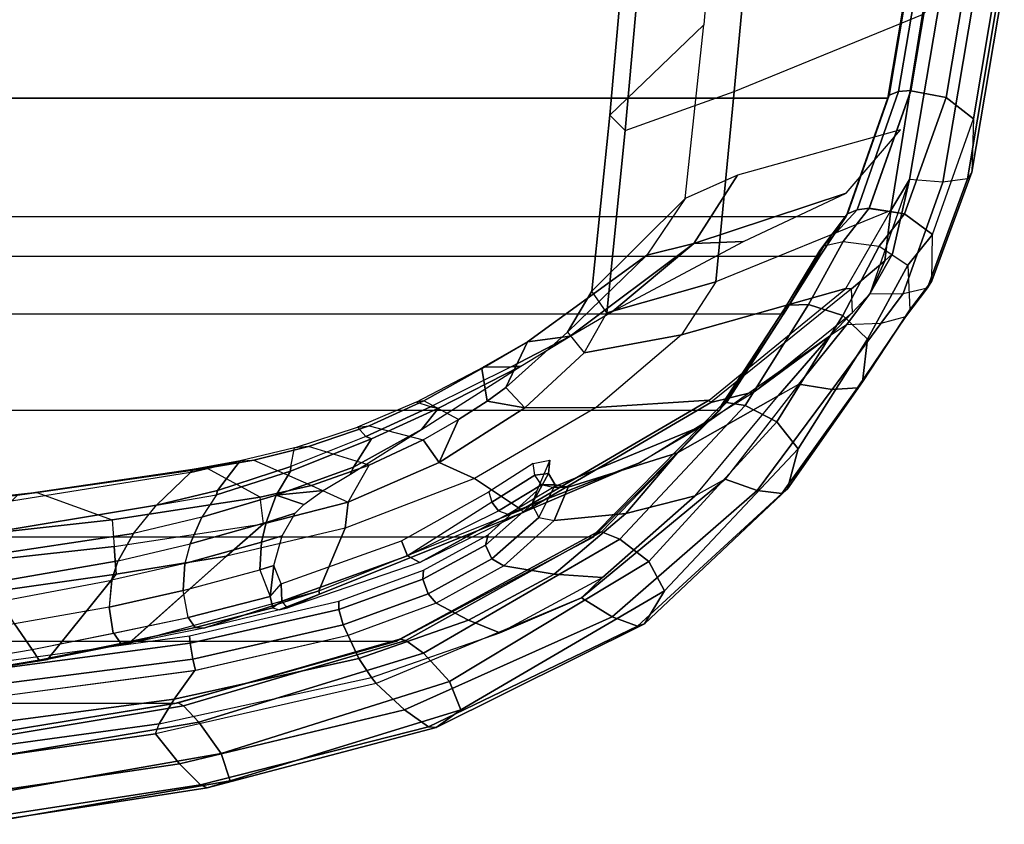
# Model space of a CAD drawing. Units: inches. Extents: x -2 to 159, y -6 to 115.
# Drawn here: x 32 to 37, y 10 to 14 of the extents above; entities that cross this region are included whole.
import ezdxf

# ---------------------------------------------------------------- set-up
doc = ezdxf.new("R2010")
doc.units = ezdxf.units.IN
doc.header["$MEASUREMENT"] = 0
for name, color, linetype in [('SEAT-FABRIC', 5, 'Continuous'), ('SEAT-FRAME', 5, 'Continuous'), ('SEAT-FRAMEEDGE', 5, 'Continuous')]:
    doc.layers.add(name, color=color, linetype=linetype)

# ---------------------------------------------------------------- blocks, each defined once
blk = doc.blocks.new('1cosm_midback_arms_0t')
at = {"layer": 'SEAT-FABRIC'}
for points in [[(-8.041, -9.3023, 35.2269), (-8.041, 9.3023, 35.2269), (-7.1287, 9.4563, 32.3175), (-7.1287, -9.4563, 32.3175)], [(-8.6335, -9.0954, 38.2055), (-8.6335, 9.0954, 38.2055), (-8.041, 9.3023, 35.2269), (-8.041, -9.3023, 35.2269)], [(-8.6335, -9.0954, 38.2055), (-8.6335, 9.0954, 38.2055), (-8.8311, 8.9651, 39.4564), (-8.8311, -8.9651, 39.4564)], [(-8.8311, 8.9651, 39.4564), (-8.8311, -8.9651, 39.4564), (-9.1209, -8.7837, 40.5557), (-9.1209, 8.7837, 40.5557)], [(-9.1209, -8.7837, 40.5557), (-9.1209, 8.7837, 40.5557), (-9.6006, 8.465, 41.5496), (-9.6006, -8.465, 41.5496)], [(-9.6006, 8.465, 41.5496), (-9.6006, -8.465, 41.5496), (-10.2349, -7.8318, 42.2531), (-10.2349, 7.8318, 42.2531)], [(-10.2349, -7.8318, 42.2531), (-10.2349, 7.8318, 42.2531), (-10.7563, 6.8482, 42.5162), (-10.7563, -6.8482, 42.5162)], [(-10.7563, 6.8482, 42.5162), (-10.7563, -6.8482, 42.5162), (-11.068, -5.741, 42.5629), (-11.068, 5.741, 42.5629)], [(-11.2506, -4.6033, 42.5518), (-11.068, -5.741, 42.5629), (-11.068, 5.741, 42.5629), (-11.2506, 4.6033, 42.5518)]]:
    blk.add_3dface(points, dxfattribs=at)
at = {"layer": 'SEAT-FRAME'}
for points in [[(-11.214, -2.5882, 34.6778), (-10.7977, -5.0275, 36.4342), (-10.6692, -4.9384, 36.3843), (-11.0692, -2.4442, 34.6163)], [(-10.0249, -4.9536, 35.3319), (-10.0128, -5.0509, 35.2877), (-10.286, -2.5426, 33.3434), (-10.308, -2.4811, 33.4219)], [(-10.0128, -5.0509, 35.2877), (-10.1494, -5.428, 35.0806), (-10.439, -2.8146, 33.0229), (-10.286, -2.5426, 33.3434)], [(-10.8505, -5.0622, 36.401), (-11.2582, -2.6162, 34.6474), (-11.214, -2.5882, 34.6778), (-10.7977, -5.0275, 36.4342)], [(-10.8472, -5.104, 36.3431), (-11.2629, -2.6515, 34.5986), (-11.2582, -2.6162, 34.6474), (-10.8505, -5.0622, 36.401)], [(-11.2629, -2.6515, 34.5986), (-11.2629, -2.6515, 34.5986), (-11.2452, -2.68, 34.5737), (-10.8472, -5.104, 36.3431)], [(-11.2452, -2.68, 34.5737), (-10.7531, -3.0941, 33.8108), (-10.4198, -5.4475, 35.5224), (-10.8472, -5.104, 36.3431)], [(-10.5701, -2.8199, 33.0306), (-10.2825, -5.4379, 35.0886), (-10.4198, -5.4475, 35.5224), (-10.7531, -3.0941, 33.8108)], [(-10.1494, -5.428, 35.0806), (-10.2825, -5.4379, 35.0886), (-10.5702, -2.8199, 33.0305), (-10.439, -2.8146, 33.0229)], [(-11.3282, -4.4942, 42.0052), (-11.3785, -4.5228, 42.1952), (-11.219, -5.6436, 42.2122), (-11.1695, -5.6627, 42.0205)], [(-11.3282, -4.4942, 42.0052), (-11.1695, -5.6627, 42.0205), (-11.0455, -5.737, 41.7418), (-11.1857, -4.6773, 41.7311)], [(-11.1857, -4.6773, 41.7311), (-11.0455, -5.737, 41.7418), (-10.9034, -5.8392, 41.4812), (-11.0285, -4.8911, 41.4894)], [(-10.2172, -5.5332, 36.5036), (-10.0755, -5.6485, 36.3306), (-10.2319, -4.7056, 35.615), (-10.3336, -4.7579, 35.8939)], [(-10.0755, -5.6485, 36.3306), (-9.9129, -5.8184, 36.0853), (-10.0561, -4.9235, 35.3893), (-10.2319, -4.7056, 35.615)], [(-10.2172, -5.5332, 36.5036), (-10.3336, -4.7579, 35.8939), (-10.4638, -4.8227, 36.1576), (-10.3532, -5.4569, 36.627)], [(-10.3532, -5.4569, 36.627), (-10.4638, -4.8227, 36.1576), (-10.5562, -4.8715, 36.2852), (-10.4502, -5.4248, 36.6876)], [(-10.5562, -4.8715, 36.2852), (-10.4502, -5.4248, 36.6876), (-10.5851, -5.4117, 36.7324), (-10.6692, -4.9384, 36.3843)], [(-10.9027, -5.8432, 41.4811), (-11.0285, -4.8912, 41.4894), (-10.9665, -4.8847, 41.428), (-10.845, -5.8302, 41.4121)], [(-10.845, -5.8302, 41.4121), (-10.9665, -4.8847, 41.428), (-10.89, -4.8771, 41.4542), (-10.7659, -5.8168, 41.4341)], [(-10.7659, -5.8168, 41.4341), (-10.89, -4.8771, 41.4542), (-10.8565, -4.8739, 41.5356), (-10.7286, -5.8133, 41.5174)], [(-10.5851, -5.4117, 36.7324), (-10.6692, -4.9384, 36.3843), (-10.7977, -5.0275, 36.4342), (-10.7154, -5.433, 36.7337)], [(-9.895, -5.8391, 36.0559), (-9.9129, -5.8184, 36.0853), (-10.0561, -4.9235, 35.3893), (-10.0249, -4.9536, 35.3319)], [(-9.8911, -5.8999, 35.9796), (-9.895, -5.8391, 36.0559), (-10.0249, -4.9536, 35.3319), (-10.0128, -5.0509, 35.2877)], [(-10.7679, -5.4704, 36.7029), (-10.8505, -5.0622, 36.401), (-10.7977, -5.0275, 36.4342), (-10.7149, -5.4353, 36.7354)], [(-10.765, -5.5127, 36.6454), (-10.8472, -5.104, 36.3431), (-10.8505, -5.0622, 36.401), (-10.7679, -5.4704, 36.7029)], [(-10.0352, -6.1675, 35.6784), (-9.8912, -5.8999, 35.9797), (-10.0128, -5.0509, 35.2877), (-10.1494, -5.428, 35.0806)], [(-10.8472, -5.104, 36.3431), (-10.4198, -5.4475, 35.5224), (-10.3305, -5.9985, 35.9574), (-10.7655, -5.5103, 36.6437)], [(-10.6372, -5.8074, 37.0315), (-10.5018, -5.7824, 37.0244), (-10.5851, -5.4117, 36.7324), (-10.7154, -5.433, 36.7337)], [(-10.3667, -5.7909, 36.9657), (-10.4513, -5.4244, 36.6882), (-10.5851, -5.4117, 36.7324), (-10.5018, -5.7824, 37.0244)], [(-10.6875, -5.8416, 37.0046), (-10.7679, -5.4704, 36.7029), (-10.7149, -5.4353, 36.7354), (-10.6372, -5.8074, 37.0315)], [(-10.3532, -5.4569, 36.627), (-10.2685, -5.817, 36.8877), (-10.3667, -5.7909, 36.9657), (-10.4513, -5.4244, 36.6882)], [(-10.4198, -5.4475, 35.5224), (-10.2825, -5.4379, 35.0886), (-10.1691, -6.183, 35.6877), (-10.3305, -5.9985, 35.9574)], [(-10.1355, -5.875, 36.7361), (-10.2172, -5.5332, 36.5036), (-10.3532, -5.4569, 36.627), (-10.2685, -5.817, 36.8877)], [(-10.1691, -6.183, 35.6877), (-10.0352, -6.1675, 35.6784), (-10.1494, -5.428, 35.0806), (-10.2825, -5.4379, 35.0886)], [(-10.6906, -5.885, 36.9544), (-10.765, -5.5127, 36.6454), (-10.7679, -5.4704, 36.7029), (-10.6875, -5.8416, 37.0046)], [(-10.5039, -6.4598, 37.1629), (-10.1901, -6.5922, 36.3386), (-10.3305, -5.9985, 35.9574), (-10.765, -5.5127, 36.6454)], [(-10.765, -5.5127, 36.6454), (-10.765, -5.5127, 36.6454), (-10.5039, -6.4598, 37.1629), (-10.6906, -5.885, 36.9544)], [(-10.0755, -5.6485, 36.3306), (-10.0239, -5.9486, 36.5765), (-10.1355, -5.875, 36.7361), (-10.2172, -5.5332, 36.5036)], [(-11.219, -5.6436, 42.2122), (-11.1695, -5.6627, 42.0205), (-10.9375, -6.7229, 42.0023), (-10.9671, -6.7467, 42.1935)], [(-10.0014, -5.9541, 36.5253), (-10.0014, -5.9541, 36.5253), (-10.0755, -5.6485, 36.3306), (-10.0239, -5.9486, 36.5765)], [(-10.0014, -5.9541, 36.5253), (-9.8538, -6.0665, 36.2399), (-9.9129, -5.8184, 36.0853), (-10.0755, -5.6485, 36.3306)], [(-11.1695, -5.6627, 42.0205), (-10.9375, -6.7229, 42.0023), (-10.8424, -6.6597, 41.7107), (-11.0455, -5.737, 41.7418)], [(-11.0455, -5.737, 41.7418), (-10.8424, -6.6597, 41.7107), (-10.7266, -6.6069, 41.4247), (-10.9034, -5.8392, 41.4812)], [(-10.5882, -6.2308, 37.3726), (-10.6875, -5.8416, 37.0046), (-10.6372, -5.8074, 37.0315), (-10.5329, -6.217, 37.4142)], [(-10.3984, -6.1662, 37.372), (-10.5329, -6.217, 37.4142), (-10.6372, -5.8074, 37.0315), (-10.5018, -5.7824, 37.0244)], [(-10.3984, -6.1662, 37.372), (-10.261, -6.174, 37.2929), (-10.3667, -5.7909, 36.9657), (-10.5018, -5.7824, 37.0244)], [(-10.1617, -6.1974, 37.1926), (-10.2685, -5.817, 36.8877), (-10.3667, -5.7909, 36.9657), (-10.261, -6.174, 37.2929)], [(-10.7266, -6.6069, 41.4247), (-10.9027, -5.8432, 41.4811), (-10.845, -5.8302, 41.4121), (-10.6745, -6.5817, 41.3557)], [(-10.6745, -6.5817, 41.3557), (-10.845, -5.8302, 41.4121), (-10.7659, -5.8168, 41.4341), (-10.5968, -6.5611, 41.3753)], [(-10.5968, -6.5611, 41.3753), (-10.7659, -5.8168, 41.4341), (-10.7286, -5.8133, 41.5174), (-10.5557, -6.5598, 41.4561)], [(-10.5993, -6.2627, 37.3113), (-10.6906, -5.885, 36.9544), (-10.6875, -5.8416, 37.0046), (-10.5882, -6.2308, 37.3726)], [(-10.0257, -6.247, 36.9972), (-10.1355, -5.875, 36.7361), (-10.2685, -5.817, 36.8877), (-10.1617, -6.1974, 37.1926)], [(-9.895, -5.8391, 36.0559), (-9.895, -5.8391, 36.0559), (-9.9129, -5.8184, 36.0853), (-9.8538, -6.0665, 36.2399)], [(-9.8538, -6.0665, 36.2399), (-9.8497, -6.1351, 36.1644), (-9.8911, -5.8999, 35.9796), (-9.895, -5.8391, 36.0559)], [(-10.5993, -6.2627, 37.3113), (-10.6906, -5.885, 36.9544), (-10.5039, -6.4598, 37.1629), (-10.52, -6.4635, 37.2702)], [(-9.905, -6.3187, 36.7881), (-10.0239, -5.9486, 36.5765), (-10.1355, -5.875, 36.7361), (-10.0257, -6.247, 36.9972)], [(-9.8497, -6.1351, 36.1644), (-9.9773, -6.423, 35.8662), (-10.0352, -6.1675, 35.6784), (-9.8911, -5.8999, 35.9796)], [(-9.8823, -6.3206, 36.7228), (-10.0014, -5.9541, 36.5253), (-10.0239, -5.9486, 36.5765), (-9.905, -6.3187, 36.7881)], [(-9.8823, -6.3206, 36.7228), (-9.7886, -6.3379, 36.4413), (-9.8538, -6.0665, 36.2399), (-10.0014, -5.9541, 36.5253)], [(-10.3305, -5.9985, 35.9574), (-10.1691, -6.183, 35.6877), (-10.0613, -6.6066, 35.9663), (-10.1901, -6.5922, 36.3386)], [(-9.7829, -6.4091, 36.357), (-9.7886, -6.3379, 36.4413), (-9.8538, -6.0665, 36.2399), (-9.8497, -6.1351, 36.1644)], [(-9.8758, -6.7113, 36.0213), (-9.7829, -6.4091, 36.357), (-9.8497, -6.1351, 36.1644), (-9.9773, -6.423, 35.8662)], [(-10.3773, -6.236, 37.4415), (-10.3773, -6.236, 37.4415), (-10.3984, -6.1662, 37.372), (-10.5329, -6.217, 37.4142)], [(-10.2293, -6.2765, 37.3894), (-10.261, -6.174, 37.2929), (-10.3984, -6.1662, 37.372), (-10.3773, -6.236, 37.4415)], [(-10.1153, -6.3427, 37.3212), (-10.1617, -6.1974, 37.1926), (-10.261, -6.174, 37.2929), (-10.2293, -6.2765, 37.3894)], [(-9.9773, -6.423, 35.8662), (-10.0613, -6.6066, 35.9663), (-10.1691, -6.183, 35.6877), (-10.0352, -6.1675, 35.6784)], [(-10.0721, -6.385, 37.3069), (-10.0257, -6.247, 36.9972), (-10.1617, -6.1974, 37.1926), (-10.1153, -6.3427, 37.3212)], [(-10.5549, -6.2746, 37.4403), (-10.5882, -6.2308, 37.3726), (-10.5993, -6.2627, 37.3113), (-10.5889, -6.3029, 37.3591)], [(-10.5329, -6.217, 37.4142), (-10.4696, -6.2727, 37.4844), (-10.5549, -6.2746, 37.4403), (-10.5882, -6.2308, 37.3726)], [(-10.3773, -6.236, 37.4415), (-10.3773, -6.236, 37.4415), (-10.5329, -6.217, 37.4142), (-10.4696, -6.2727, 37.4844)], [(-10.0016, -6.4814, 37.3171), (-10.0016, -6.4814, 37.3171), (-10.0257, -6.247, 36.9972), (-10.0721, -6.385, 37.3069)], [(-9.9204, -6.618, 37.3679), (-9.8857, -6.6337, 37.3021), (-10.0257, -6.247, 36.9972), (-10.0016, -6.4814, 37.3171)], [(-9.8857, -6.6337, 37.3021), (-9.7445, -6.7229, 37.0175), (-9.905, -6.3187, 36.7881), (-10.0257, -6.247, 36.9972)], [(-10.5993, -6.2627, 37.3113), (-10.5993, -6.2627, 37.3113), (-10.52, -6.4635, 37.2702), (-10.5889, -6.3029, 37.3591)], [(-10.5549, -6.2746, 37.4403), (-10.3285, -6.9035, 38.2353), (-10.3627, -6.9649, 38.2045), (-10.5889, -6.3029, 37.3591)], [(-10.4696, -6.2727, 37.4844), (-10.2542, -6.8731, 38.2344), (-10.3285, -6.9035, 38.2353), (-10.5549, -6.2746, 37.4403)], [(-10.5889, -6.3029, 37.3591), (-10.52, -6.4635, 37.2702), (-10.1116, -7.4802, 37.4579), (-10.3627, -6.9649, 38.2045)], [(-9.7445, -6.7229, 37.0175), (-9.7324, -6.6952, 36.9103), (-9.8823, -6.3206, 36.7228), (-9.905, -6.3187, 36.7881)], [(-9.6857, -6.6535, 36.6379), (-9.7324, -6.6952, 36.9103), (-9.8823, -6.3206, 36.7228), (-9.7886, -6.3379, 36.4413)], [(-9.6857, -6.6535, 36.6379), (-9.6788, -6.7112, 36.532), (-9.7829, -6.4091, 36.357), (-9.7886, -6.3379, 36.4413)], [(-9.8758, -6.7113, 36.0213), (-9.8758, -6.7113, 36.0213), (-9.9773, -6.423, 35.8662), (-10.0613, -6.6066, 35.9663)], [(-9.6788, -6.7112, 36.532), (-9.7481, -6.9815, 36.0992), (-9.8758, -6.7113, 36.0213), (-9.7829, -6.4091, 36.357)], [(-10.52, -6.4635, 37.2702), (-10.5039, -6.4598, 37.1629), (-10.0986, -7.4732, 37.3611), (-10.1116, -7.4802, 37.4579)], [(-10.0986, -7.4732, 37.3611), (-9.9419, -7.2383, 36.5255), (-10.1901, -6.5922, 36.3386), (-10.5039, -6.4598, 37.1629)], [(-10.5653, -7.0471, 41.333), (-10.7266, -6.6069, 41.4247), (-10.6745, -6.5817, 41.3557), (-10.5196, -7.0076, 41.2701)], [(-10.5196, -7.0076, 41.2701), (-10.6745, -6.5817, 41.3557), (-10.5968, -6.5611, 41.3753), (-10.4458, -6.9806, 41.29)], [(-10.4458, -6.9806, 41.29), (-10.5968, -6.5611, 41.3753), (-10.5557, -6.5598, 41.4561), (-10.4013, -6.9837, 41.3657)], [(-10.1901, -6.5922, 36.3386), (-10.0613, -6.6066, 35.9663), (-9.8621, -7.0623, 36.1062), (-9.9419, -7.2383, 36.5255)], [(-10.8424, -6.6597, 41.7107), (-10.6502, -7.2082, 41.627), (-10.5653, -7.0471, 41.333), (-10.7266, -6.6069, 41.4247)], [(-9.7481, -6.9815, 36.0992), (-9.8621, -7.0623, 36.1062), (-10.0613, -6.6066, 35.9663), (-9.8758, -6.7113, 36.0213)], [(-9.6976, -6.9738, 37.4719), (-9.6976, -6.9738, 37.4719), (-9.8857, -6.6337, 37.3021), (-9.9204, -6.618, 37.3679)], [(-9.6976, -6.9738, 37.4719), (-9.5906, -7.0585, 37.2354), (-9.7445, -6.7229, 37.0175), (-9.8857, -6.6337, 37.3021)], [(-10.9375, -6.7229, 42.0023), (-10.7144, -7.3656, 41.9282), (-10.6502, -7.2082, 41.627), (-10.8424, -6.6597, 41.7107)], [(-9.5845, -7.0189, 37.0851), (-9.5603, -6.9469, 36.765), (-9.6857, -6.6535, 36.6379), (-9.7324, -6.6952, 36.9103)], [(-9.5532, -6.9847, 36.6406), (-9.5603, -6.9469, 36.765), (-9.6857, -6.6535, 36.6379), (-9.6788, -6.7112, 36.532)], [(-10.9671, -6.7467, 42.1935), (-10.9375, -6.7229, 42.0023), (-10.7144, -7.3656, 41.9282), (-10.5388, -7.7732, 42.0147)], [(-9.6474, -7.1589, 36.1077), (-9.5532, -6.9847, 36.6406), (-9.6788, -6.7112, 36.532), (-9.7481, -6.9815, 36.0992)], [(-9.5906, -7.0585, 37.2354), (-9.5845, -7.0189, 37.0851), (-9.7324, -6.6952, 36.9103), (-9.7445, -6.7229, 37.0175)], [(-10.0607, -7.3255, 39.0749), (-10.3285, -6.9035, 38.2353), (-10.2542, -6.8731, 38.2344), (-10.0096, -7.3101, 39.0664)], [(-10.1199, -7.4044, 39.0559), (-10.3627, -6.9649, 38.2045), (-10.3285, -6.9035, 38.2353), (-10.1037, -7.3578, 39.0744)], [(-10.0607, -7.3255, 39.0749), (-10.0607, -7.3255, 39.0749), (-10.3285, -6.9035, 38.2353), (-10.1037, -7.3578, 39.0744)], [(-10.3447, -7.3258, 41.1256), (-10.5196, -7.0076, 41.2701), (-10.4458, -6.9806, 41.29), (-10.2748, -7.2934, 41.1477)], [(-10.2748, -7.2934, 41.1477), (-10.4458, -6.9806, 41.29), (-10.4013, -6.9837, 41.3657), (-10.2237, -7.3065, 41.2161)], [(-10.3627, -6.9649, 38.2045), (-10.12, -7.4044, 39.0559), (-9.8635, -8.0628, 38.9006), (-10.1116, -7.4802, 37.4579)], [(-9.6474, -7.1589, 36.1077), (-9.6474, -7.1589, 36.1077), (-9.8621, -7.0623, 36.1062), (-9.7481, -6.9815, 36.0992)], [(-9.3805, -7.4703, 37.538), (-9.3805, -7.4703, 37.538), (-9.5906, -7.0585, 37.2354), (-9.6976, -6.9738, 37.4719)], [(-9.3924, -7.2749, 36.6727), (-9.5547, -7.3026, 36.082), (-9.6474, -7.1589, 36.1077), (-9.5532, -6.9847, 36.6406)], [(-9.3838, -7.2856, 36.8111), (-9.3836, -7.4223, 37.3398), (-9.5845, -7.0189, 37.0851), (-9.5603, -6.9469, 36.765)], [(-9.3838, -7.2856, 36.8111), (-9.3924, -7.2749, 36.6727), (-9.5532, -6.9847, 36.6406), (-9.5603, -6.9469, 36.765)], [(-10.3787, -7.3853, 41.177), (-10.5653, -7.0471, 41.333), (-10.5196, -7.0076, 41.2701), (-10.3447, -7.3258, 41.1256)], [(-9.3805, -7.4703, 37.538), (-9.3836, -7.4223, 37.3398), (-9.5845, -7.0189, 37.0851), (-9.5906, -7.0585, 37.2354)], [(-10.6502, -7.2082, 41.627), (-10.4212, -7.6371, 41.4581), (-10.3787, -7.3853, 41.177), (-10.5653, -7.0471, 41.333)], [(-9.9419, -7.2383, 36.5255), (-9.8621, -7.0623, 36.1062), (-9.5894, -7.4906, 36.0277), (-9.5876, -7.8464, 36.4085)], [(-9.5547, -7.3026, 36.082), (-9.5894, -7.4906, 36.0277), (-9.8621, -7.0623, 36.1062), (-9.6474, -7.1589, 36.1077)], [(-10.7144, -7.3656, 41.9282), (-10.438, -7.8784, 41.7511), (-10.4212, -7.6371, 41.4581), (-10.6502, -7.2082, 41.627)], [(-9.55, -8.4119, 37.1525), (-9.5876, -7.8464, 36.4085), (-9.9419, -7.2383, 36.5255), (-10.0986, -7.4732, 37.3611)], [(-9.4878, -7.3957, 36.0447), (-9.5547, -7.3026, 36.082), (-9.3924, -7.2749, 36.6727), (-9.258, -7.5026, 36.7681)], [(-9.258, -7.5026, 36.7681), (-9.258, -7.5026, 36.7681), (-9.3838, -7.2856, 36.8111), (-9.3924, -7.2749, 36.6727)], [(-10.1518, -7.6369, 40.8523), (-10.3787, -7.3853, 41.177), (-10.3447, -7.3258, 41.1256), (-10.1374, -7.5595, 40.8304)], [(-10.1374, -7.5595, 40.8304), (-10.3447, -7.3258, 41.1256), (-10.2748, -7.2934, 41.1477), (-10.0704, -7.5259, 40.8507)], [(-10.0704, -7.5259, 40.8507), (-10.2748, -7.2934, 41.1477), (-10.2237, -7.3065, 41.2161), (-10.0036, -7.5503, 40.8926)], [(-9.9263, -7.5396, 39.7357), (-10.0607, -7.3255, 39.0749), (-10.1037, -7.3578, 39.0744), (-9.9746, -7.573, 39.7325)], [(-9.8677, -7.531, 39.7318), (-10.0096, -7.3101, 39.0664), (-10.0607, -7.3255, 39.0749), (-9.9263, -7.5396, 39.7357)], [(-9.4878, -7.3957, 36.0447), (-9.4878, -7.3957, 36.0447), (-9.5894, -7.4906, 36.0277), (-9.5547, -7.3026, 36.082)], [(-9.2302, -7.7166, 37.5318), (-9.258, -7.5026, 36.7681), (-9.3838, -7.2856, 36.8111), (-9.3836, -7.4223, 37.3398)], [(-10.7144, -7.3656, 41.9282), (-10.7144, -7.3656, 41.9282), (-10.438, -7.8784, 41.7511), (-10.5388, -7.7732, 42.0147)], [(-9.9746, -7.573, 39.7325), (-10.1037, -7.3578, 39.0744), (-10.12, -7.4044, 39.0559), (-9.9868, -7.6283, 39.7202)], [(-10.4212, -7.6371, 41.4581), (-10.1166, -7.9947, 41.0707), (-10.1518, -7.6369, 40.8523), (-10.3787, -7.3853, 41.177)], [(-10.12, -7.4044, 39.0559), (-9.9867, -7.6284, 39.7202), (-9.6777, -8.3808, 39.6), (-9.8635, -8.0628, 38.9006)], [(-9.2112, -7.7029, 35.7366), (-9.3144, -7.7869, 35.7097), (-9.5894, -7.4906, 36.0277), (-9.4878, -7.3957, 36.0447)], [(-8.8246, -8.0993, 36.1407), (-9.2112, -7.7029, 35.7366), (-9.4878, -7.3957, 36.0447), (-9.258, -7.5026, 36.7681)], [(-9.2302, -7.7166, 37.5318), (-9.2302, -7.7166, 37.5318), (-9.3836, -7.4223, 37.3398), (-9.3805, -7.4703, 37.538)], [(-10.0986, -7.4732, 37.3611), (-10.1116, -7.4802, 37.4579), (-9.562, -8.4206, 37.2497), (-9.55, -8.4119, 37.1525)], [(-10.1116, -7.4802, 37.4579), (-9.8635, -8.0628, 38.9006), (-9.5088, -8.6365, 38.6351), (-9.562, -8.4206, 37.2497)], [(-10.1374, -7.5595, 40.8304), (-9.9745, -7.6409, 40.2405), (-9.9171, -7.6084, 40.248), (-10.0704, -7.5259, 40.8507)], [(-10.0704, -7.5259, 40.8507), (-9.9171, -7.6084, 40.248), (-9.8498, -7.6145, 40.2543), (-10.0036, -7.5503, 40.8926)], [(-9.5876, -7.8464, 36.4085), (-9.5894, -7.4906, 36.0277), (-9.3144, -7.7869, 35.7097), (-9.224, -8.2737, 35.9677)], [(-8.7671, -8.3356, 36.4964), (-8.8246, -8.0993, 36.1407), (-9.258, -7.5026, 36.7681), (-9.2302, -7.7166, 37.5318)], [(-10.1518, -7.6369, 40.8523), (-9.9854, -7.7065, 40.2357), (-9.9745, -7.6409, 40.2405), (-10.1374, -7.5595, 40.8304)], [(-9.9854, -7.7065, 40.2357), (-9.9868, -7.6283, 39.7202), (-9.9746, -7.573, 39.7325), (-9.9745, -7.6409, 40.2405)], [(-9.9745, -7.6409, 40.2405), (-9.9746, -7.573, 39.7325), (-9.9263, -7.5396, 39.7357), (-9.9171, -7.6084, 40.248)], [(-9.9171, -7.6084, 40.248), (-9.9263, -7.5396, 39.7357), (-9.8677, -7.531, 39.7318), (-9.8498, -7.6145, 40.2543)], [(-9.8132, -8.2527, 40.306), (-9.6777, -8.3808, 39.6), (-9.9867, -7.6284, 39.7202), (-9.9854, -7.7065, 40.2357)], [(-10.438, -7.8784, 41.7511), (-10.0293, -8.3417, 41.2923), (-10.1166, -7.9947, 41.0707), (-10.4212, -7.6371, 41.4581)], [(-10.1166, -7.9947, 41.0707), (-9.8132, -8.2527, 40.306), (-9.9854, -7.7065, 40.2357), (-10.1518, -7.6369, 40.8523)], [(-9.1135, -7.9007, 35.2484), (-9.006, -7.8252, 35.2781), (-9.2112, -7.7029, 35.7366), (-9.3144, -7.7869, 35.7097)], [(-9.2302, -7.7166, 37.5318), (-9.2302, -7.7166, 37.5318), (-9.1057, -7.9293, 37.5026), (-8.7671, -8.3356, 36.4964)], [(-9.006, -7.8252, 35.2781), (-8.5412, -8.2923, 35.4484), (-8.8246, -8.0993, 36.1407), (-9.2112, -7.7029, 35.7366)], [(-10.438, -7.8784, 41.7511), (-10.5388, -7.7732, 42.0147), (-9.9462, -8.4919, 41.4013), (-10.0293, -8.3417, 41.2923)], [(-9.224, -8.2737, 35.9677), (-9.3144, -7.7869, 35.7097), (-9.1135, -7.9007, 35.2484), (-8.958, -8.4447, 35.3257)], [(-8.1249, -7.9145, 32.3865), (-8.2013, -7.9912, 32.2434), (-9.1135, -7.9007, 35.2484), (-9.006, -7.8252, 35.2781)], [(-7.6739, -8.3841, 32.6209), (-8.1249, -7.9145, 32.3865), (-9.006, -7.8252, 35.2781), (-8.5412, -8.2923, 35.4484)], [(-8.9924, -9.0945, 36.4904), (-9.224, -8.2737, 35.9677), (-9.5876, -7.8464, 36.4085), (-9.55, -8.4119, 37.1525)], [(-8.958, -8.4447, 35.3257), (-9.1135, -7.9007, 35.2484), (-8.2013, -7.9912, 32.2434), (-8.0075, -8.5369, 32.1588)], [(-7.2698, -8.0744, 29.1995), (-7.1986, -7.9963, 29.3558), (-8.1249, -7.9145, 32.3865), (-8.2013, -7.9912, 32.2434)], [(-7.1986, -7.9963, 29.3558), (-6.7912, -8.4568, 29.6921), (-7.6739, -8.3841, 32.6209), (-8.1249, -7.9145, 32.3865)], [(-8.7575, -8.5836, 37.2332), (-8.7575, -8.5836, 37.2332), (-8.7671, -8.3356, 36.4964), (-9.1057, -7.9293, 37.5026)], [(-10.0293, -8.3417, 41.2923), (-9.529, -8.756, 40.3081), (-9.8132, -8.2527, 40.306), (-10.1166, -7.9947, 41.0707)], [(-8.2013, -7.9912, 32.2434), (-8.0075, -8.5369, 32.1588), (-7.0834, -8.6227, 29.1333), (-7.2698, -8.0744, 29.1995)], [(-9.6777, -8.3808, 39.6), (-9.8635, -8.0628, 38.9006), (-9.5088, -8.6365, 38.6351), (-9.2272, -9.018, 39.3338)], [(-8.4254, -8.5524, 35.4984), (-8.5412, -8.2923, 35.4484), (-8.8246, -8.0994, 36.1407), (-8.7671, -8.3356, 36.4964)], [(-9.529, -8.756, 40.3081), (-9.2272, -9.018, 39.3338), (-9.6777, -8.3808, 39.6), (-9.8132, -8.2527, 40.306)], [(-8.6014, -9.3193, 35.4836), (-8.958, -8.4447, 35.3257), (-9.224, -8.2737, 35.9677), (-8.9924, -9.0945, 36.4904)], [(-9.9462, -8.4919, 41.4013), (-10.0293, -8.3417, 41.2923), (-9.529, -8.756, 40.3081), (-9.4705, -8.86, 40.4475)], [(-8.5145, -9.0961, 36.6867), (-8.5145, -9.0961, 36.6867), (-8.7671, -8.3356, 36.4964), (-8.7575, -8.5836, 37.2332)], [(-8.1986, -9.3683, 35.6123), (-8.4254, -8.5524, 35.4984), (-8.7671, -8.3356, 36.4964), (-8.5145, -9.0961, 36.6867)], [(-9.562, -8.4206, 37.2497), (-9.55, -8.4119, 37.1525), (-8.9924, -9.0945, 36.4904), (-8.9941, -9.1223, 36.6092)], [(-9.562, -8.4206, 37.2497), (-9.5088, -8.6365, 38.6351), (-9.1123, -9.1288, 38.2792), (-8.9941, -9.1223, 36.6092)], [(-8.0075, -8.5369, 32.1588), (-7.6215, -9.4784, 32.3086), (-8.6014, -9.3193, 35.4836), (-8.958, -8.4447, 35.3257)], [(-6.6594, -9.6989, 29.2757), (-7.0834, -8.6227, 29.1333), (-8.0075, -8.5369, 32.1588), (-7.6215, -9.4784, 32.3086)], [(-9.5088, -8.6365, 38.6351), (-9.5088, -8.6365, 38.6351), (-9.1123, -9.1288, 38.2792), (-9.2272, -9.018, 39.3338)], [(-9.529, -8.756, 40.3081), (-9.4705, -8.86, 40.4475), (-9.1735, -9.0982, 39.3823), (-9.2272, -9.018, 39.3338)], [(-9.1735, -9.0982, 39.3823), (-9.2272, -9.018, 39.3338), (-9.1123, -9.1288, 38.2792), (-9.0188, -9.2142, 38.2373)], [(-8.9941, -9.1223, 36.6093), (-8.9924, -9.0945, 36.4904), (-8.6014, -9.3193, 35.4836), (-8.8532, -9.29, 36.6101)], [(-8.9941, -9.1223, 36.6092), (-8.8532, -9.29, 36.6101), (-9.0188, -9.2142, 38.2373), (-9.1123, -9.1288, 38.2792)], [(-8.4476, -9.4128, 35.2381), (-8.4476, -9.4128, 35.2381), (-9.0188, -9.2142, 38.2373), (-8.8193, -9.3287, 36.6291)], [(-9.0188, -9.2142, 38.2373), (-9.0188, -9.2142, 38.2373), (-8.8532, -9.29, 36.6101), (-8.8193, -9.3287, 36.6291)], [(-8.8193, -9.3287, 36.6291), (-8.8532, -9.29, 36.6101), (-8.6014, -9.3193, 35.4836), (-8.4476, -9.4128, 35.2381)], [(-7.6215, -9.4784, 32.3086), (-7.5393, -9.5659, 32.3432), (-8.4476, -9.4128, 35.2381), (-8.6014, -9.3193, 35.4836)]]:
    blk.add_3dface(points, dxfattribs=at)
at = {"layer": 'SEAT-FRAMEEDGE'}
for points in [[(-11.3689, -5.7645, 42.2187), (-11.219, -5.6436, 42.2122), (-11.3785, -4.5228, 42.1952), (-11.5378, -4.6204, 42.1968)], [(-11.4742, -5.8682, 42.2531), (-11.3689, -5.7645, 42.2187), (-11.5378, -4.6204, 42.1968), (-11.6527, -4.7043, 42.2268)], [(-11.0644, -5.7571, 42.5926), (-11.0793, -5.7841, 42.6167), (-11.2686, -4.6385, 42.6056), (-11.2499, -4.6165, 42.5818)], [(-11.068, -5.741, 42.5629), (-11.0644, -5.7571, 42.5926), (-11.2499, -4.6165, 42.5818), (-11.2506, -4.6033, 42.5518)], [(-11.0793, -5.7841, 42.6167), (-11.1599, -5.8608, 42.6384), (-11.3574, -4.7008, 42.6245), (-11.2686, -4.6385, 42.6056)], [(-11.4886, -5.9015, 42.2895), (-11.4742, -5.8682, 42.2531), (-11.6527, -4.7043, 42.2268), (-11.6714, -4.7314, 42.2624)], [(-11.1599, -5.8608, 42.6384), (-11.3178, -5.9714, 42.6172), (-11.5247, -4.7902, 42.5965), (-11.3574, -4.7008, 42.6245)], [(-11.4537, -6.0168, 42.5198), (-11.4886, -5.9015, 42.2895), (-11.6714, -4.7314, 42.2624), (-11.6591, -4.8263, 42.4928)], [(-11.3178, -5.9714, 42.6172), (-11.4537, -6.0168, 42.5198), (-11.6591, -4.8263, 42.4928), (-11.5247, -4.7902, 42.5965)], [(-11.0989, -6.8886, 42.2127), (-10.9671, -6.7467, 42.1935), (-11.219, -5.6436, 42.2122), (-11.3689, -5.7645, 42.2187)], [(-10.7459, -6.8655, 42.5436), (-10.7526, -6.8959, 42.5676), (-11.0793, -5.7841, 42.6167), (-11.0644, -5.7571, 42.5926)], [(-10.7563, -6.8482, 42.5162), (-10.7459, -6.8655, 42.5436), (-11.0644, -5.7571, 42.5926), (-11.068, -5.741, 42.5629)], [(-11.1838, -7.0089, 42.2563), (-11.0989, -6.8886, 42.2127), (-11.3689, -5.7645, 42.2187), (-11.4742, -5.8682, 42.2531)], [(-10.7526, -6.8959, 42.5676), (-10.816, -6.9839, 42.595), (-11.1599, -5.8608, 42.6384), (-11.0793, -5.7841, 42.6167)], [(-11.1879, -7.0464, 42.2929), (-11.1838, -7.0089, 42.2563), (-11.4742, -5.8682, 42.2531), (-11.4886, -5.9015, 42.2895)], [(-11.0993, -7.1706, 42.5111), (-11.1879, -7.0464, 42.2929), (-11.4886, -5.9015, 42.2895), (-11.4537, -6.0168, 42.5198)], [(-10.816, -6.9839, 42.595), (-10.9567, -7.1132, 42.59), (-11.3178, -5.9714, 42.6172), (-11.1599, -5.8608, 42.6384)], [(-10.9567, -7.1132, 42.59), (-11.0993, -7.1706, 42.5111), (-11.4537, -6.0168, 42.5198), (-11.3178, -5.9714, 42.6172)], [(-10.6334, -7.9272, 42.0435), (-10.5388, -7.7732, 42.0147), (-10.9671, -6.7467, 42.1935), (-11.0989, -6.8886, 42.2127)], [(-10.6809, -8.0533, 42.0875), (-10.6334, -7.9272, 42.0435), (-11.0989, -6.8886, 42.2127), (-11.1838, -7.0089, 42.2563)], [(-10.2349, -7.8318, 42.2531), (-10.2143, -7.8455, 42.2739), (-10.7459, -6.8655, 42.5436), (-10.7563, -6.8482, 42.5162)], [(-10.2143, -7.8455, 42.2739), (-10.2087, -7.8741, 42.2936), (-10.7526, -6.8959, 42.5676), (-10.7459, -6.8655, 42.5436)], [(-10.2087, -7.8741, 42.2936), (-10.2456, -7.9657, 42.322), (-10.816, -6.9839, 42.595), (-10.7526, -6.8959, 42.5676)], [(-10.2456, -7.9657, 42.322), (-10.3577, -8.1093, 42.3328), (-10.9567, -7.1132, 42.59), (-10.816, -6.9839, 42.595)], [(-10.6682, -8.0888, 42.1178), (-10.6809, -8.0533, 42.0875), (-11.1838, -7.0089, 42.2563), (-11.1879, -7.0464, 42.2929)], [(-10.5043, -8.1879, 42.2845), (-10.6682, -8.0888, 42.1178), (-11.1879, -7.0464, 42.2929), (-11.0993, -7.1706, 42.5111)], [(-10.3577, -8.1093, 42.3328), (-10.5043, -8.1879, 42.2845), (-11.0993, -7.1706, 42.5111), (-10.9567, -7.1132, 42.59)], [(-10.0015, -8.6508, 41.4291), (-9.9462, -8.4919, 41.4013), (-10.5388, -7.7732, 42.0147), (-10.6334, -7.9272, 42.0435)], [(-9.5617, -8.4977, 41.5781), (-9.5768, -8.5912, 41.6027), (-10.2456, -7.9657, 42.322), (-10.2087, -7.8741, 42.2936)], [(-9.6006, -8.465, 41.5496), (-9.5753, -8.4727, 41.5636), (-10.2143, -7.8455, 42.2739), (-10.2349, -7.8318, 42.2531)], [(-9.5753, -8.4727, 41.5636), (-9.5617, -8.4977, 41.5781), (-10.2087, -7.8741, 42.2936), (-10.2143, -7.8455, 42.2739)], [(-10.0167, -8.7741, 41.4633), (-10.0015, -8.6508, 41.4291), (-10.6334, -7.9272, 42.0435), (-10.6809, -8.0533, 42.0875)], [(-9.5768, -8.5912, 41.6027), (-9.659, -8.7503, 41.6189), (-10.3577, -8.1093, 42.3328), (-10.2456, -7.9657, 42.322)], [(-9.9934, -8.8029, 41.4837), (-10.0167, -8.7741, 41.4633), (-10.6809, -8.0533, 42.0875), (-10.6682, -8.0888, 42.1178)], [(-9.7939, -8.8558, 41.5928), (-9.9934, -8.8029, 41.4837), (-10.6682, -8.0888, 42.1178), (-10.5043, -8.1879, 42.2845)], [(-9.659, -8.7503, 41.6189), (-9.7939, -8.8558, 41.5928), (-10.5043, -8.1879, 42.2845), (-10.3577, -8.1093, 42.3328)], [(-9.1209, -8.7837, 40.5557), (-9.0933, -8.788, 40.5658), (-9.5753, -8.4727, 41.5636), (-9.6006, -8.465, 41.5496)], [(-9.4963, -9.027, 40.4646), (-9.4705, -8.86, 40.4475), (-9.9462, -8.4919, 41.4013), (-10.0015, -8.6508, 41.4291)], [(-9.0747, -8.8115, 40.5758), (-9.0726, -8.9078, 40.5917), (-9.5768, -8.5912, 41.6027), (-9.5617, -8.4977, 41.5781)], [(-9.0933, -8.788, 40.5658), (-9.0747, -8.8115, 40.5758), (-9.5617, -8.4977, 41.5781), (-9.5753, -8.4727, 41.5636)], [(-9.0726, -8.9078, 40.5917), (-9.1271, -9.0791, 40.5999), (-9.659, -8.7503, 41.6189), (-9.5768, -8.5912, 41.6027)], [(-9.4882, -9.1526, 40.4868), (-9.4963, -9.027, 40.4646), (-10.0015, -8.6508, 41.4291), (-10.0167, -8.7741, 41.4633)], [(-9.1271, -9.0791, 40.5999), (-9.2454, -9.2032, 40.5785), (-9.7939, -8.8558, 41.5928), (-9.659, -8.7503, 41.6189)], [(-9.4589, -9.178, 40.5009), (-9.4882, -9.1526, 40.4868), (-10.0167, -8.7741, 41.4633), (-9.9934, -8.8029, 41.4837)], [(-9.2454, -9.2032, 40.5785), (-9.4589, -9.178, 40.5009), (-9.9934, -8.8029, 41.4837), (-9.7939, -8.8558, 41.5928)], [(-8.8311, -8.9651, 39.4564), (-8.8022, -8.9651, 39.4627), (-9.0933, -8.788, 40.5658), (-9.1209, -8.7837, 40.5557)], [(-8.8022, -8.9651, 39.4627), (-8.7786, -8.9855, 39.4678), (-9.0747, -8.8115, 40.5758), (-9.0933, -8.788, 40.5658)], [(-8.7786, -8.9855, 39.4678), (-8.7578, -9.0813, 39.4723), (-9.0726, -8.9078, 40.5917), (-9.0747, -8.8115, 40.5758)], [(-9.1668, -9.2696, 39.3837), (-9.1735, -9.0982, 39.3823), (-9.4705, -8.86, 40.4475), (-9.4963, -9.027, 40.4646)], [(-8.7578, -9.0813, 39.4723), (-8.7798, -9.2609, 39.4675), (-9.1271, -9.0791, 40.5999), (-9.0726, -8.9078, 40.5917)], [(-8.8311, -8.9651, 39.4564), (-8.8022, -8.9651, 39.4627), (-8.6183, -9.1038, 38.2072), (-8.6335, -9.0954, 38.2055)], [(-8.8022, -8.9651, 39.4627), (-8.7786, -8.9855, 39.4678), (-8.5978, -9.151, 38.2126), (-8.6183, -9.1038, 38.2072)], [(-8.7786, -8.9855, 39.4678), (-8.7578, -9.0813, 39.4723), (-8.5911, -9.2114, 38.2181), (-8.5978, -9.151, 38.2126)], [(-9.1336, -9.3937, 39.3909), (-9.1668, -9.2696, 39.3837), (-9.4963, -9.027, 40.4646), (-9.4882, -9.1526, 40.4868)], [(-8.7798, -9.2609, 39.4675), (-8.8758, -9.404, 39.4467), (-9.2454, -9.2032, 40.5785), (-9.1271, -9.0791, 40.5999)], [(-9.1668, -9.2696, 39.3837), (-9.1735, -9.0982, 39.3823), (-9.0188, -9.2142, 38.2373), (-9.0178, -9.3819, 38.2647)], [(-8.7578, -9.0813, 39.4723), (-8.7798, -9.2609, 39.4675), (-8.6189, -9.3888, 38.2311), (-8.5911, -9.2114, 38.2181)], [(-8.6335, -9.0954, 38.2055), (-8.6183, -9.1038, 38.2072), (-8.026, -9.3112, 35.2298), (-8.041, -9.3023, 35.2269)], [(-8.6183, -9.1038, 38.2072), (-8.5978, -9.151, 38.2126), (-8.0071, -9.3588, 35.2365), (-8.026, -9.3112, 35.2298)], [(-9.0986, -9.4142, 39.3985), (-9.1336, -9.3937, 39.3909), (-9.4882, -9.1526, 40.4868), (-9.4589, -9.178, 40.5009)], [(-8.5978, -9.151, 38.2126), (-8.5911, -9.2114, 38.2181), (-8.0025, -9.4194, 35.242), (-8.0071, -9.3588, 35.2365)], [(-8.8758, -9.404, 39.4467), (-9.0986, -9.4142, 39.3985), (-9.4589, -9.178, 40.5009), (-9.2454, -9.2032, 40.5785)], [(-9.0188, -9.2142, 38.2373), (-9.0178, -9.3819, 38.2647), (-8.461, -9.58, 35.2802), (-8.4476, -9.4128, 35.2381)], [(-8.5912, -9.2113, 38.2194), (-8.6189, -9.3888, 38.2311), (-8.0365, -9.5963, 35.2512), (-8.0027, -9.4194, 35.2429)], [(-9.0178, -9.3819, 38.2647), (-8.9892, -9.5034, 38.2972), (-9.1336, -9.3937, 39.3909), (-9.1668, -9.2696, 39.3837)], [(-8.7798, -9.2609, 39.4675), (-8.8758, -9.404, 39.4467), (-8.7216, -9.5274, 38.2358), (-8.6189, -9.3888, 38.2311)], [(-8.041, -9.3023, 35.2269), (-8.026, -9.3112, 35.2298), (-7.1141, -9.465, 32.3216), (-7.1287, -9.4563, 32.3175)], [(-8.026, -9.3112, 35.2298), (-8.0071, -9.3588, 35.2365), (-7.0955, -9.5126, 32.3296), (-7.1141, -9.465, 32.3216)], [(-9.1336, -9.3937, 39.3909), (-9.0986, -9.4142, 39.3985), (-8.9536, -9.5253, 38.2921), (-8.9892, -9.5034, 38.2972)], [(-8.4436, -9.7025, 35.3196), (-8.461, -9.58, 35.2802), (-9.0178, -9.3819, 38.2647), (-8.9892, -9.5034, 38.2972)], [(-8.6189, -9.3888, 38.2311), (-8.7216, -9.5274, 38.2358), (-8.1443, -9.7326, 35.2462), (-8.0365, -9.5963, 35.2512)], [(-8.0071, -9.3588, 35.2365), (-8.0025, -9.4194, 35.242), (-7.0909, -9.5732, 32.3355), (-7.0955, -9.5126, 32.3296)], [(-8.9536, -9.5253, 38.2921), (-8.7216, -9.5274, 38.2358), (-8.8758, -9.404, 39.4467), (-9.0986, -9.4142, 39.3985)], [(-8.461, -9.58, 35.2802), (-8.4476, -9.4128, 35.2381), (-7.5393, -9.5659, 32.3432), (-7.5507, -9.7333, 32.3802)], [(-8.0027, -9.4194, 35.2429), (-8.0365, -9.5963, 35.2512), (-7.1238, -9.7501, 32.3422), (-7.091, -9.5731, 32.3359)], [(-8.9892, -9.5034, 38.2972), (-8.9536, -9.5253, 38.2921), (-8.4102, -9.7244, 35.3298), (-8.4436, -9.7025, 35.3196)], [(-8.9536, -9.5253, 38.2921), (-8.7216, -9.5274, 38.2358), (-8.1443, -9.7326, 35.2462), (-8.4102, -9.7244, 35.3298)], [(-7.5507, -9.7333, 32.3802), (-7.5373, -9.855, 32.433), (-8.4436, -9.7025, 35.3196), (-8.461, -9.58, 35.2802)], [(-8.0365, -9.5963, 35.2512), (-8.1443, -9.7326, 35.2462), (-7.2289, -9.8869, 32.3291), (-7.1238, -9.7501, 32.3422)], [(-8.4102, -9.7244, 35.3298), (-8.4436, -9.7025, 35.3196), (-7.5373, -9.855, 32.433), (-7.5109, -9.8755, 32.4654)], [(-8.1443, -9.7326, 35.2462), (-8.4102, -9.7244, 35.3298), (-7.5109, -9.8755, 32.4654), (-7.2289, -9.8869, 32.3291)]]:
    blk.add_3dface(points, dxfattribs=at)

msp = doc.modelspace()

# ---------------------------------------------------------------- block references
at = {"rotation": 90}
msp.add_blockref('1cosm_midback_arms_0t', (26.875, 22.1097), dxfattribs=at)

doc.saveas('drawing.dxf')
